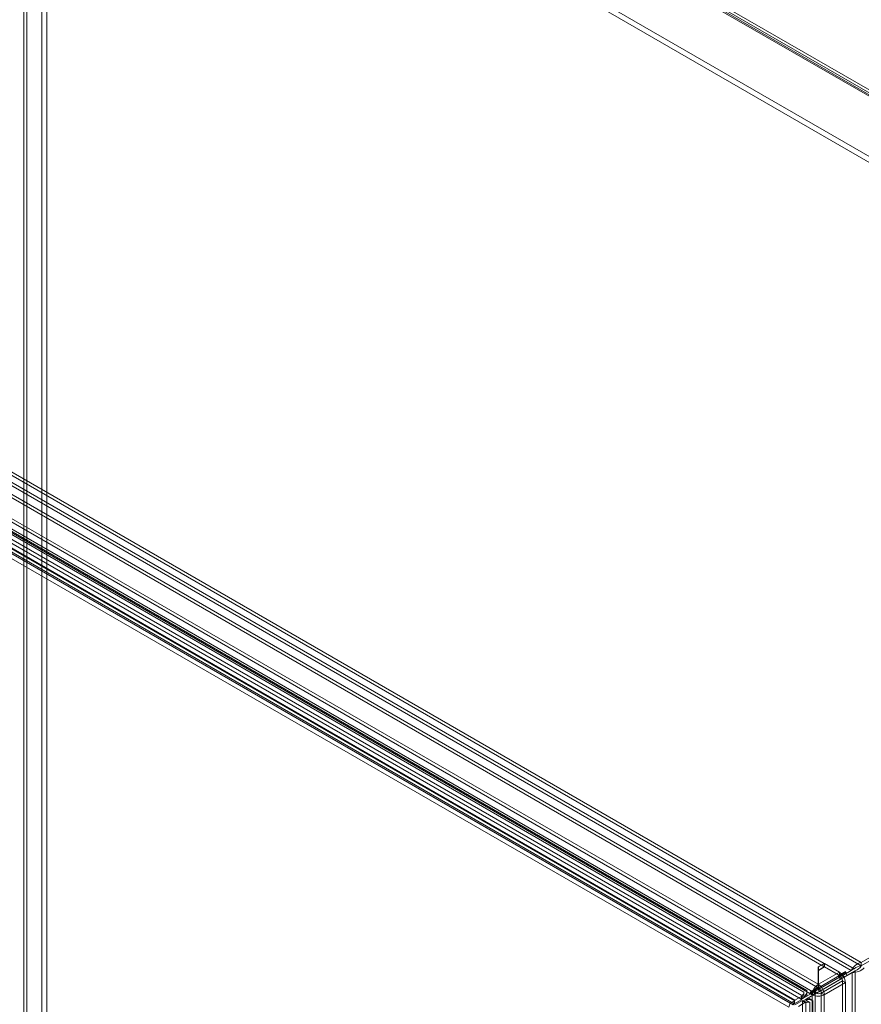
# Model space of a CAD drawing. Units: millimetres. Extents: x 0 to 420, y 0 to 297.
# Drawn here: x 317 to 360, y 202 to 252 of the extents above; entities that cross this region are included whole.
import ezdxf

# ---------------------------------------------------------------- set-up
doc = ezdxf.new("R2010")
doc.units = ezdxf.units.MM

msp = doc.modelspace()

# ---------------------------------------------------------------- linework, layer by layer
at = {"color": 7, "linetype": 'Continuous', "lineweight": 15}
for p, q in [((317.292, 273.045), (397.787, 226.576)), ((398.001, 226.597), (317.578, 273.024)), ((397.787, 226.401), (317.292, 272.87)), ((397.894, 226.412), (317.471, 272.839)), ((317.588, 272.699), (397.938, 226.313)), ((317.588, 180.08), (317.588, 272.699)), ((317.739, 180.167), (317.739, 272.786)), ((317.739, 272.786), (398.09, 226.401)), ((322.538, 266.517), (389.511, 227.854)), ((322.79, 266.663), (389.763, 228)), ((318.497, 181.597), (318.497, 266.284)), ((318.749, 181.742), (318.749, 266.429)), ((279.209, 251.06), (359.704, 204.591)), ((279.209, 250.885), (359.704, 204.416)), ((279.108, 250.419), (359.199, 204.183)), ((359.351, 204.27), (279.259, 250.506)), ((279.767, 249.612), (357.847, 204.538)), ((277.951, 249.436), (357.541, 203.49)), ((277.951, 249.261), (357.541, 203.315)), ((279.767, 249.437), (357.847, 204.363)), ((357.243, 202.962), (277.643, 248.914)), ((357.395, 203.049), (277.795, 249.001)), ((356.977, 203.179), (281.633, 246.674)), ((279.822, 246.348), (356.06, 202.337)), ((279.898, 246.543), (356.135, 202.532)), ((280.633, 246.131), (356.277, 202.462)), ((280.708, 246.326), (356.353, 202.657)), ((356.366, 202.686), (280.794, 246.313)), ((356.693, 202.739), (281.348, 246.234)), ((281.375, 246.421), (356.719, 202.926)), ((356.826, 203.091), (281.481, 246.586)), ((356.34, 202.498), (280.767, 246.125)), ((397.787, 226.576), (359.704, 204.591)), ((397.787, 226.401), (359.704, 204.416)), ((357.541, 204.362), (357.847, 204.538)), ((357.852, 204.535), (357.551, 204.362)), ((357.847, 204.363), (357.847, 204.538)), ((357.852, 204.535), (357.852, 204.36)), ((357.852, 204.535), (358.607, 204.099)), ((359.704, 204.416), (359.704, 204.591)), ((357.541, 204.187), (357.847, 204.363)), ((357.541, 204.187), (357.541, 204.362)), ((357.541, 203.49), (357.541, 204.362)), ((357.541, 203.315), (357.541, 204.187)), ((357.551, 204.362), (357.551, 204.187)), ((357.551, 204.362), (357.551, 203.49)), ((357.852, 204.36), (357.551, 204.187)), ((357.551, 204.187), (357.551, 203.315)), ((358.607, 204.099), (357.551, 203.49)), ((357.852, 204.36), (358.607, 203.924)), ((358.758, 204.043), (358.544, 203.92)), ((358.607, 203.924), (358.607, 204.099)), ((358.91, 204.131), (358.696, 204.007)), ((358.717, 204.003), (358.903, 204.11)), ((358.903, 204.11), (358.751, 204.022)), ((358.91, 204.131), (358.758, 204.043)), ((358.787, 203.994), (358.758, 204.043)), ((358.938, 204.081), (358.787, 203.994)), ((359.199, 204.183), (358.83, 203.969)), ((358.83, 203.969), (358.981, 204.057)), ((358.851, 203.849), (359.257, 204.083)), ((358.903, 204.11), (359.003, 203.937)), ((358.938, 204.081), (358.91, 204.131)), ((358.981, 204.057), (358.938, 204.081)), ((359.351, 204.27), (358.981, 204.057)), ((359.003, 203.937), (359.408, 204.171)), ((359.199, 204.183), (359.351, 204.27)), ((359.257, 204.083), (359.408, 204.171)), ((359.257, 204.083), (359.257, 111.597)), ((359.408, 111.685), (359.408, 204.171)), ((358.573, 203.821), (357.43, 203.161)), ((357.451, 203.041), (358.666, 203.742)), ((357.551, 203.315), (358.607, 203.924)), ((358.724, 203.908), (357.581, 203.248)), ((357.603, 203.128), (358.817, 203.829)), ((357.698, 203.049), (358.759, 203.662)), ((357.849, 202.962), (358.91, 203.574)), ((358.696, 204.007), (358.544, 203.92)), ((358.544, 203.92), (358.573, 203.87)), ((358.566, 203.915), (358.751, 204.022)), ((358.717, 204.003), (358.566, 203.915)), ((358.666, 203.742), (358.566, 203.915)), ((358.573, 203.87), (358.724, 203.958)), ((358.724, 203.908), (358.573, 203.821)), ((358.573, 203.821), (358.573, 203.87)), ((358.817, 203.829), (358.666, 203.742)), ((358.696, 204.007), (358.724, 203.958)), ((358.817, 203.829), (358.717, 204.003)), ((358.724, 203.958), (358.724, 203.908)), ((358.751, 204.022), (358.851, 203.849)), ((358.759, 203.662), (358.759, 194.563)), ((358.759, 203.662), (358.91, 203.574)), ((358.787, 203.994), (358.83, 203.969)), ((359.003, 203.937), (358.851, 203.849)), ((358.91, 203.574), (358.91, 194.475)), ((356.826, 202.832), (356.826, 203.091)), ((356.977, 202.899), (356.977, 203.179)), ((357.324, 203.1), (356.977, 202.899)), ((357.358, 203.235), (357.144, 203.111)), ((357.296, 203.199), (357.144, 203.111)), ((357.144, 203.111), (357.173, 203.062)), ((357.166, 203.107), (357.351, 203.214)), ((357.317, 203.194), (357.166, 203.107)), ((357.266, 202.934), (357.166, 203.107)), ((357.173, 203.062), (357.324, 203.149)), ((357.324, 203.1), (357.173, 203.012)), ((357.173, 203.012), (357.173, 203.062)), ((357.395, 203.049), (357.243, 202.962)), ((357.51, 203.322), (357.296, 203.199)), ((357.296, 203.199), (357.324, 203.149)), ((357.317, 203.194), (357.503, 203.301)), ((357.417, 203.021), (357.317, 203.194)), ((357.324, 203.149), (357.324, 203.1)), ((357.503, 203.301), (357.351, 203.214)), ((357.351, 203.214), (357.451, 203.041)), ((357.51, 203.322), (357.358, 203.235)), ((357.387, 203.185), (357.358, 203.235)), ((357.538, 203.273), (357.387, 203.185)), ((357.387, 203.185), (357.43, 203.161)), ((357.395, 111.13), (357.395, 203.049)), ((357.43, 203.161), (357.581, 203.248)), ((357.603, 203.128), (357.451, 203.041)), ((357.503, 203.301), (357.603, 203.128)), ((357.538, 203.273), (357.51, 203.322)), ((357.541, 203.49), (357.538, 203.482)), ((357.538, 203.482), (357.542, 203.309)), ((357.581, 203.248), (357.538, 203.273)), ((357.541, 203.315), (357.541, 203.49)), ((357.541, 203.315), (357.542, 203.309)), ((357.554, 203.482), (357.55, 203.309)), ((357.55, 203.309), (357.551, 203.315)), ((357.554, 203.482), (357.551, 203.49)), ((357.551, 203.49), (357.551, 203.315)), ((357.698, 203.049), (357.698, 111.13)), ((357.849, 202.962), (357.698, 203.049)), ((356.353, 202.657), (356.135, 202.532)), ((356.353, 202.657), (356.277, 202.462)), ((356.34, 202.498), (356.724, 202.72)), ((356.366, 202.686), (356.34, 202.498)), ((356.353, 202.657), (356.366, 202.686)), ((356.366, 202.686), (356.751, 202.908)), ((356.753, 202.671), (356.368, 202.449)), ((356.928, 202.6), (356.544, 202.378)), ((356.719, 202.926), (356.693, 202.739)), ((356.724, 202.72), (356.693, 202.739)), ((356.751, 202.908), (356.719, 202.926)), ((356.751, 202.908), (356.724, 202.72)), ((356.753, 202.633), (356.753, 202.671)), ((356.753, 202.671), (356.928, 202.6)), ((356.753, 202.634), (356.753, 202.633)), ((356.753, 202.634), (356.753, 115.63)), ((356.929, 202.563), (356.753, 202.634)), ((356.753, 202.633), (356.928, 202.563)), ((357.173, 203.012), (356.826, 202.812)), ((356.977, 202.899), (356.826, 202.812)), ((356.826, 202.812), (356.826, 202.832)), ((356.883, 202.712), (357.266, 202.934)), ((356.883, 202.712), (357.034, 202.8)), ((356.9, 202.702), (356.883, 202.712)), ((357.125, 202.573), (356.9, 202.702)), ((356.928, 202.563), (356.928, 202.6)), ((356.929, 202.563), (356.928, 202.563)), ((356.929, 202.563), (356.929, 115.559)), ((357.034, 202.8), (357.417, 203.021)), ((357.276, 202.66), (357.034, 202.8)), ((357.125, 115.569), (357.125, 202.573)), ((357.243, 111.043), (357.243, 202.962)), ((357.417, 203.021), (357.266, 202.934)), ((357.276, 115.656), (357.276, 202.66)), ((357.849, 111.043), (357.849, 202.962)), ((356.135, 202.532), (356.06, 202.337)), ((356.277, 202.462), (356.34, 202.498))]:
    msp.add_line(p, q, dxfattribs=at)
for centre, radius, start, end in [((359.909, 203.822), 0.797, 104.9486, 153.0462), ((358.252, 203.544), 0.659, 2.6055, 57.3945), ((359.288, 204.886), 0.804, 267.7802, 315.6638), ((359.761, 203.779), 0.64, 95.1041, 129.8605), ((359.158, 204.796), 0.674, 291.8322, 325.2625), ((358.43, 203.647), 0.329, 2.6055, 57.3945), ((356.635, 203.098), 0.191, 296.1139, 358.1025), ((356.443, 203.205), 0.535, 315.6802, 357.1412), ((357.904, 202.931), 0.661, 123.5575, 177.3244), ((357.725, 203.034), 0.331, 123.5573, 177.3242), ((357.546, 203.342), 0.329, 242.61, 297.3906), ((357.368, 203.034), 0.331, 2.6754, 56.4424), ((357.189, 202.931), 0.661, 2.6754, 56.4424), ((356.552, 203.082), 0.371, 292.3025, 317.5973), ((356.98, 202.34), 0.371, 102.4003, 127.6908), ((357.032, 202.184), 0.535, 62.8625, 104.318), ((357.035, 202.404), 0.191, 61.902, 123.8807), ((357.546, 203.547), 0.659, 242.6098, 297.3905)]:
    msp.add_arc(centre, radius, start, end, dxfattribs=at)

doc.saveas('drawing.dxf')
